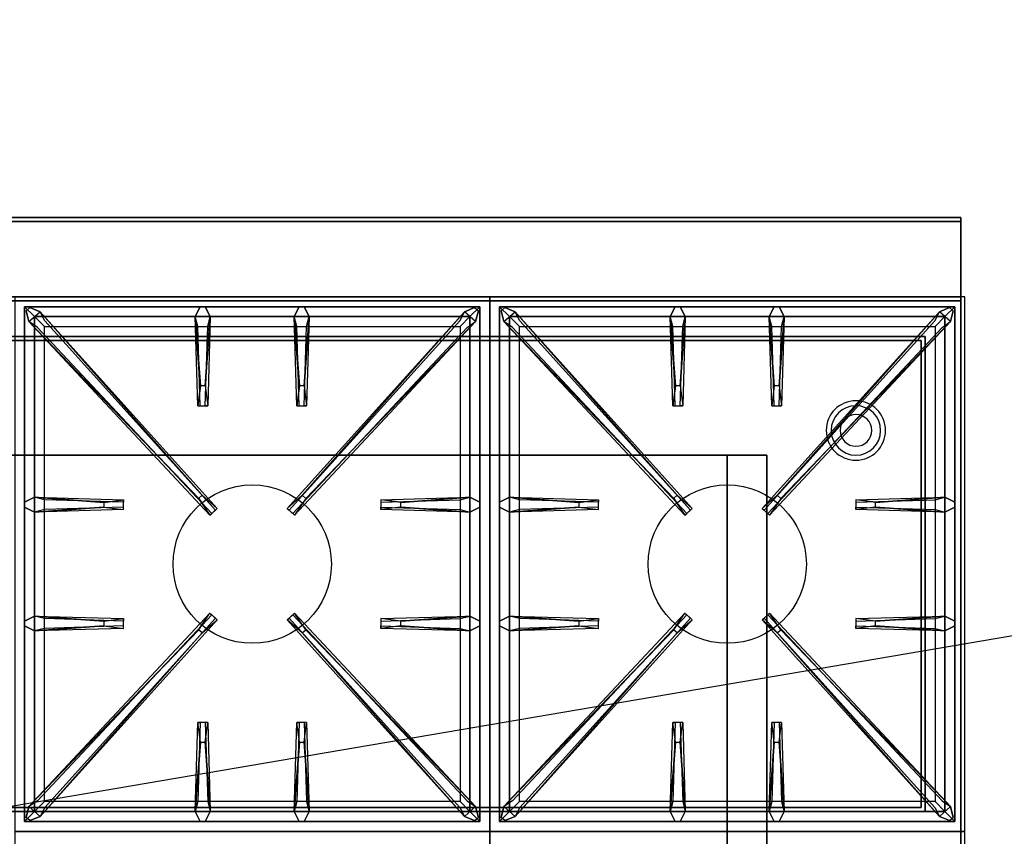
# Model space of a CAD drawing. Extents: x -123 to 123, y -21 to 21.
# Drawn here: x 7 to 32, y 0 to 21 of the extents above; entities that cross this region are included whole.
import ezdxf

# ---------------------------------------------------------------- set-up
doc = ezdxf.new("R2010")
doc.units = 0
doc.layers.get('DEFPOINTS').update_dxf_attribs({"linetype": 'CONTINUOUS'})
for name, color, linetype in [('3D', 254, 'CONTINUOUS'), ('3D-CASTIRON', 251, 'CONTINUOUS'), ('3D-FLAT', 7, 'CONTINUOUS'), ('3D-NON', 43, 'CONTINUOUS')]:
    doc.layers.add(name, color=color, linetype=linetype)

msp = doc.modelspace()

# ---------------------------------------------------------------- linework, layer by layer
at = {"layer": '3D'}
for centre, radius, start, end in [((28, 10.625, 1.5), 0.75, 360, 180), ((28, 10.625, 1.25), 0.625, 360, 180), ((28, 10.625), 0.4, 360, 180), ((28, 10.625, 1.5), 0.75, 180, 360), ((28, 10.625, 1.25), 0.625, 180, 360), ((28, 10.625), 0.4, 180, 360)]:
    msp.add_arc(centre, radius, start, end, dxfattribs=at)
at = {"layer": '3D', "extrusion": (0, -1, 0)}
for centre, start, end in [((24.75, 24, -10), 0, 90), ((24.75, 12, -10), 270, 0)]:
    msp.add_arc(centre, 1, start, end, dxfattribs=at)
at = {"layer": '3D-CASTIRON'}
for centre in [(12.75, 7.25, 35.2), (24.75, 7.25, 35.2)]:
    msp.add_circle(centre, 2, dxfattribs=at)
for points in [[(18.75, 14, 35), (6.75, 14, 35), (6.75, 0.5, 35), (18.75, 0.5, 35)], [(30.75, 14, 35), (18.75, 14, 35), (18.75, 0.5, 35), (30.75, 0.5, 35)], [(7, 13.75, 35.375), (7, 0.75, 35.375), (7.25, 1, 35.375), (7.25, 13.5, 35.375)], [(18.5, 13.75, 35.375), (7, 13.75, 35.375), (7.25, 13.5, 35.375), (18.25, 13.5, 35.375)], [(7, 13.75, 35), (7, 0.75, 35), (7, 0.75, 35.375), (7, 13.75, 35.375)], [(18.5, 13.75, 35), (7, 13.75, 35), (7, 13.75, 35.375), (18.5, 13.75, 35.375)], [(11.44, 11.75, 36), (11.312, 13.5, 36), (11.438, 13.75, 35.375), (11.312, 13.5, 35.375)], [(13.94, 11.75, 36), (13.812, 13.5, 36), (13.938, 13.75, 35.375), (13.812, 13.5, 35.375)], [(18.5, 0.75, 35.375), (18.5, 13.75, 35.375), (18.25, 13.5, 35.375), (18.25, 1, 35.375)], [(18.5, 0.75, 35), (18.5, 13.75, 35), (18.5, 13.75, 35.375), (18.5, 0.75, 35.375)], [(19, 13.75, 35.375), (19, 0.75, 35.375), (19.25, 1, 35.375), (19.25, 13.5, 35.375)], [(30.5, 13.75, 35.375), (19, 13.75, 35.375), (19.25, 13.5, 35.375), (30.25, 13.5, 35.375)], [(19, 13.75, 35), (19, 0.75, 35), (19, 0.75, 35.375), (19, 13.75, 35.375)], [(30.5, 13.75, 35), (19, 13.75, 35), (19, 13.75, 35.375), (30.5, 13.75, 35.375)], [(23.44, 11.75, 36), (23.312, 13.5, 36), (23.438, 13.75, 35.375), (23.312, 13.5, 35.375)], [(25.94, 11.75, 36), (25.812, 13.5, 36), (25.938, 13.75, 35.375), (25.812, 13.5, 35.375)], [(30.5, 0.75, 35.375), (30.5, 13.75, 35.375), (30.25, 13.5, 35.375), (30.25, 1, 35.375)], [(30.5, 0.75, 35), (30.5, 13.75, 35), (30.5, 13.75, 35.375), (30.5, 0.75, 35.375)], [(11.397, 8.908, 36), (7.109, 13.376, 36), (7.038, 13.646, 35.375), (7.109, 13.376, 35.375)], [(7.25, 13.5, 35.375), (7.25, 1, 35.375), (7.5, 1.25, 35), (7.5, 13.25, 35)], [(18.25, 13.5, 35.375), (7.25, 13.5, 35.375), (7.5, 13.25, 35), (18, 13.25, 35)], [(7.391, 13.624, 35.375), (11.867, 8.654, 35.375), (11.82, 8.613, 35.25), (7.509, 13.395, 35)], [(11.688, 13.5, 35.375), (11.625, 11.25, 35.375), (11.562, 11.25, 35.25), (11.625, 13.25, 35)], [(18.109, 13.624, 35.375), (13.633, 8.654, 35.375), (13.68, 8.613, 35.25), (17.991, 13.395, 35)], [(14.188, 13.5, 35.375), (14.125, 11.25, 35.375), (14.062, 11.25, 35.25), (14.125, 13.25, 35)], [(14.103, 8.908, 36), (18.391, 13.376, 36), (18.462, 13.646, 35.375), (18.391, 13.376, 35.375)], [(18.25, 1, 35.375), (18.25, 13.5, 35.375), (18, 13.25, 35), (18, 1.25, 35)], [(23.397, 8.908, 36), (19.109, 13.376, 36), (19.038, 13.646, 35.375), (19.109, 13.376, 35.375)], [(19.25, 13.5, 35.375), (19.25, 1, 35.375), (19.5, 1.25, 35), (19.5, 13.25, 35)], [(30.25, 13.5, 35.375), (19.25, 13.5, 35.375), (19.5, 13.25, 35), (30, 13.25, 35)], [(19.391, 13.624, 35.375), (23.867, 8.654, 35.375), (23.82, 8.613, 35.25), (19.509, 13.395, 35)], [(23.688, 13.5, 35.375), (23.625, 11.25, 35.375), (23.562, 11.25, 35.25), (23.625, 13.25, 35)], [(30.109, 13.624, 35.375), (25.633, 8.654, 35.375), (25.68, 8.613, 35.25), (29.991, 13.395, 35)], [(26.188, 13.5, 35.375), (26.125, 11.25, 35.375), (26.062, 11.25, 35.25), (26.125, 13.25, 35)], [(26.103, 8.908, 36), (30.391, 13.376, 36), (30.462, 13.646, 35.375), (30.391, 13.376, 35.375)], [(30.25, 1, 35.375), (30.25, 13.5, 35.375), (30, 13.25, 35), (30, 1.25, 35)], [(7.25, 8.938, 35.375), (9.5, 8.875, 35.375), (9.5, 8.812, 35.25), (7.5, 8.875, 35)], [(16.5, 8.81, 36), (18.25, 8.938, 36), (18.5, 8.812, 35.375), (18.25, 8.938, 35.375)], [(19.25, 8.938, 35.375), (21.5, 8.875, 35.375), (21.5, 8.812, 35.25), (19.5, 8.875, 35)], [(28.5, 8.81, 36), (30.25, 8.938, 36), (30.5, 8.812, 35.375), (30.25, 8.938, 35.375)], [(9, 8.69, 36), (7.25, 8.562, 36), (7, 8.688, 35.375), (7.25, 8.562, 35.375)], [(18.25, 8.562, 35.375), (16, 8.625, 35.375), (16, 8.688, 35.25), (18, 8.625, 35)], [(21, 8.69, 36), (19.25, 8.562, 36), (19, 8.688, 35.375), (19.25, 8.562, 35.375)], [(30.25, 8.562, 35.375), (28, 8.625, 35.375), (28, 8.688, 35.25), (30, 8.625, 35)], [(7.25, 5.938, 35.375), (9.5, 5.875, 35.375), (9.5, 5.812, 35.25), (7.5, 5.875, 35)], [(7.391, 0.876, 35.375), (11.867, 5.846, 35.375), (11.82, 5.887, 35.25), (7.509, 1.105, 35)], [(18.109, 0.876, 35.375), (13.633, 5.846, 35.375), (13.68, 5.887, 35.25), (17.991, 1.105, 35)], [(16.5, 5.81, 36), (18.25, 5.938, 36), (18.5, 5.812, 35.375), (18.25, 5.938, 35.375)], [(19.25, 5.938, 35.375), (21.5, 5.875, 35.375), (21.5, 5.812, 35.25), (19.5, 5.875, 35)], [(19.391, 0.876, 35.375), (23.867, 5.846, 35.375), (23.82, 5.887, 35.25), (19.509, 1.105, 35)], [(30.109, 0.876, 35.375), (25.633, 5.846, 35.375), (25.68, 5.887, 35.25), (29.991, 1.105, 35)], [(28.5, 5.81, 36), (30.25, 5.938, 36), (30.5, 5.812, 35.375), (30.25, 5.938, 35.375)], [(9, 5.69, 36), (7.25, 5.562, 36), (7, 5.688, 35.375), (7.25, 5.562, 35.375)], [(11.397, 5.592, 36), (7.109, 1.124, 36), (7.038, 0.854, 35.375), (7.109, 1.124, 35.375)], [(14.103, 5.592, 36), (18.391, 1.124, 36), (18.462, 0.854, 35.375), (18.391, 1.124, 35.375)], [(18.25, 5.562, 35.375), (16, 5.625, 35.375), (16, 5.688, 35.25), (18, 5.625, 35)], [(21, 5.69, 36), (19.25, 5.562, 36), (19, 5.688, 35.375), (19.25, 5.562, 35.375)], [(23.397, 5.592, 36), (19.109, 1.124, 36), (19.038, 0.854, 35.375), (19.109, 1.124, 35.375)], [(26.103, 5.592, 36), (30.391, 1.124, 36), (30.462, 0.854, 35.375), (30.391, 1.124, 35.375)], [(30.25, 5.562, 35.375), (28, 5.625, 35.375), (28, 5.688, 35.25), (30, 5.625, 35)], [(11.312, 1, 35.375), (11.375, 3.25, 35.375), (11.438, 3.25, 35.25), (11.375, 1.25, 35)], [(13.812, 1, 35.375), (13.875, 3.25, 35.375), (13.938, 3.25, 35.25), (13.875, 1.25, 35)], [(23.312, 1, 35.375), (23.375, 3.25, 35.375), (23.438, 3.25, 35.25), (23.375, 1.25, 35)], [(25.812, 1, 35.375), (25.875, 3.25, 35.375), (25.938, 3.25, 35.25), (25.875, 1.25, 35)], [(11.56, 2.75, 36), (11.688, 1, 36), (11.562, 0.75, 35.375), (11.688, 1, 35.375)], [(14.06, 2.75, 36), (14.188, 1, 36), (14.062, 0.75, 35.375), (14.188, 1, 35.375)], [(23.56, 2.75, 36), (23.688, 1, 36), (23.562, 0.75, 35.375), (23.688, 1, 35.375)], [(26.06, 2.75, 36), (26.188, 1, 36), (26.062, 0.75, 35.375), (26.188, 1, 35.375)], [(7.25, 1, 35.375), (18.25, 1, 35.375), (18, 1.25, 35), (7.5, 1.25, 35)], [(19.25, 1, 35.375), (30.25, 1, 35.375), (30, 1.25, 35), (19.5, 1.25, 35)], [(7, 0.75, 35.375), (18.5, 0.75, 35.375), (18.25, 1, 35.375), (7.25, 1, 35.375)], [(19, 0.75, 35.375), (30.5, 0.75, 35.375), (30.25, 1, 35.375), (19.25, 1, 35.375)], [(7, 0.75, 35), (18.5, 0.75, 35), (18.5, 0.75, 35.375), (7, 0.75, 35.375)], [(19, 0.75, 35), (30.5, 0.75, 35), (30.5, 0.75, 35.375), (19, 0.75, 35.375)], [(18.75, 0.5, 35), (6.75, 0.5, 35), (6.75, -13, 35), (18.75, -13, 35)], [(30.75, 0.5, 35), (18.75, 0.5, 35), (18.75, -13, 35), (30.75, -13, 35)]]:
    msp.add_3dface(points, dxfattribs=at)
for points, invisible_edges in [([(7.109, 13.376, 36), (7.391, 13.624, 36), (7.132, 13.729, 35.375), (7.038, 13.646, 35.375)], 10), ([(11.488, 8.987, 36), (7.391, 13.624, 36), (7.132, 13.729, 35.375), (7.391, 13.624, 35.375)], 8), ([(11.312, 13.5, 36), (11.688, 13.5, 36), (11.562, 13.75, 35.375), (11.438, 13.75, 35.375)], 10), ([(11.56, 11.75, 36), (11.688, 13.5, 36), (11.562, 13.75, 35.375), (11.688, 13.5, 35.375)], 8), ([(13.812, 13.5, 36), (14.188, 13.5, 36), (14.062, 13.75, 35.375), (13.938, 13.75, 35.375)], 10), ([(14.012, 8.987, 36), (18.109, 13.624, 36), (18.368, 13.729, 35.375), (18.109, 13.624, 35.375)], 8), ([(14.06, 11.75, 36), (14.188, 13.5, 36), (14.062, 13.75, 35.375), (14.188, 13.5, 35.375)], 8), ([(18.391, 13.376, 36), (18.109, 13.624, 36), (18.368, 13.729, 35.375), (18.462, 13.646, 35.375)], 10), ([(19.109, 13.376, 36), (19.391, 13.624, 36), (19.132, 13.729, 35.375), (19.038, 13.646, 35.375)], 10), ([(23.488, 8.987, 36), (19.391, 13.624, 36), (19.132, 13.729, 35.375), (19.391, 13.624, 35.375)], 8), ([(23.312, 13.5, 36), (23.688, 13.5, 36), (23.562, 13.75, 35.375), (23.438, 13.75, 35.375)], 10), ([(23.56, 11.75, 36), (23.688, 13.5, 36), (23.562, 13.75, 35.375), (23.688, 13.5, 35.375)], 8), ([(25.812, 13.5, 36), (26.188, 13.5, 36), (26.062, 13.75, 35.375), (25.938, 13.75, 35.375)], 10), ([(26.012, 8.987, 36), (30.109, 13.624, 36), (30.368, 13.729, 35.375), (30.109, 13.624, 35.375)], 8), ([(26.06, 11.75, 36), (26.188, 13.5, 36), (26.062, 13.75, 35.375), (26.188, 13.5, 35.375)], 8), ([(30.391, 13.376, 36), (30.109, 13.624, 36), (30.368, 13.729, 35.375), (30.462, 13.646, 35.375)], 10), ([(11.488, 8.987, 36), (11.396, 8.906, 36), (7.109, 13.376, 36), (7.391, 13.624, 36)], 13), ([(7.391, 13.624, 35.375), (11.488, 8.987, 36), (11.867, 8.654, 35.375), (7.391, 13.624, 35.375)], 4), ([(11.312, 13.5, 35.375), (11.44, 11.75, 36), (11.375, 11.25, 35.375), (11.312, 13.5, 35.375)], 1), ([(11.312, 13.5, 35.375), (11.375, 11.25, 35.375), (11.438, 11.25, 35.25), (11.375, 13.25, 35)], 1), ([(11.56, 11.75, 36), (11.438, 11.75, 36), (11.312, 13.5, 36), (11.688, 13.5, 36)], 13), ([(11.688, 13.5, 35.375), (11.56, 11.75, 36), (11.625, 11.25, 35.375), (11.688, 13.5, 35.375)], 4), ([(18.109, 13.624, 35.375), (14.012, 8.987, 36), (13.633, 8.654, 35.375), (18.109, 13.624, 35.375)], 4), ([(13.812, 13.5, 35.375), (13.94, 11.75, 36), (13.875, 11.25, 35.375), (13.812, 13.5, 35.375)], 1), ([(13.812, 13.5, 35.375), (13.875, 11.25, 35.375), (13.938, 11.25, 35.25), (13.875, 13.25, 35)], 1), ([(14.06, 11.75, 36), (13.938, 11.75, 36), (13.812, 13.5, 36), (14.188, 13.5, 36)], 13), ([(14.012, 8.987, 36), (14.104, 8.906, 36), (18.391, 13.376, 36), (18.109, 13.624, 36)], 13), ([(14.188, 13.5, 35.375), (14.06, 11.75, 36), (14.125, 11.25, 35.375), (14.188, 13.5, 35.375)], 4), ([(23.488, 8.987, 36), (23.396, 8.906, 36), (19.109, 13.376, 36), (19.391, 13.624, 36)], 13), ([(19.391, 13.624, 35.375), (23.488, 8.987, 36), (23.867, 8.654, 35.375), (19.391, 13.624, 35.375)], 4), ([(23.312, 13.5, 35.375), (23.44, 11.75, 36), (23.375, 11.25, 35.375), (23.312, 13.5, 35.375)], 1), ([(23.312, 13.5, 35.375), (23.375, 11.25, 35.375), (23.438, 11.25, 35.25), (23.375, 13.25, 35)], 1), ([(23.56, 11.75, 36), (23.438, 11.75, 36), (23.312, 13.5, 36), (23.688, 13.5, 36)], 13), ([(23.688, 13.5, 35.375), (23.56, 11.75, 36), (23.625, 11.25, 35.375), (23.688, 13.5, 35.375)], 4), ([(30.109, 13.624, 35.375), (26.012, 8.987, 36), (25.633, 8.654, 35.375), (30.109, 13.624, 35.375)], 4), ([(25.812, 13.5, 35.375), (25.94, 11.75, 36), (25.875, 11.25, 35.375), (25.812, 13.5, 35.375)], 1), ([(25.812, 13.5, 35.375), (25.875, 11.25, 35.375), (25.938, 11.25, 35.25), (25.875, 13.25, 35)], 1), ([(26.06, 11.75, 36), (25.938, 11.75, 36), (25.812, 13.5, 36), (26.188, 13.5, 36)], 13), ([(26.012, 8.987, 36), (26.104, 8.906, 36), (30.391, 13.376, 36), (30.109, 13.624, 36)], 13), ([(26.188, 13.5, 35.375), (26.06, 11.75, 36), (26.125, 11.25, 35.375), (26.188, 13.5, 35.375)], 4), ([(7.109, 13.376, 35.375), (11.397, 8.908, 36), (11.679, 8.489, 35.375), (7.109, 13.376, 35.375)], 1), ([(7.109, 13.376, 35.375), (11.679, 8.489, 35.375), (11.726, 8.53, 35.25), (7.321, 13.23, 35)], 1), ([(18.391, 13.376, 35.375), (13.821, 8.489, 35.375), (13.774, 8.53, 35.25), (18.179, 13.23, 35)], 1), ([(18.391, 13.376, 35.375), (14.103, 8.908, 36), (13.821, 8.489, 35.375), (18.391, 13.376, 35.375)], 1), ([(19.109, 13.376, 35.375), (23.397, 8.908, 36), (23.679, 8.489, 35.375), (19.109, 13.376, 35.375)], 1), ([(19.109, 13.376, 35.375), (23.679, 8.489, 35.375), (23.726, 8.53, 35.25), (19.321, 13.23, 35)], 1), ([(30.391, 13.376, 35.375), (25.821, 8.489, 35.375), (25.774, 8.53, 35.25), (30.179, 13.23, 35)], 1), ([(30.391, 13.376, 35.375), (26.103, 8.908, 36), (25.821, 8.489, 35.375), (30.391, 13.376, 35.375)], 1), ([(11.375, 11.25, 35.375), (11.625, 11.25, 35.375), (11.56, 11.75, 36), (11.438, 11.75, 36)], 2), ([(13.875, 11.25, 35.375), (14.125, 11.25, 35.375), (14.06, 11.75, 36), (13.938, 11.75, 36)], 2), ([(23.375, 11.25, 35.375), (23.625, 11.25, 35.375), (23.56, 11.75, 36), (23.438, 11.75, 36)], 2), ([(25.875, 11.25, 35.375), (26.125, 11.25, 35.375), (26.06, 11.75, 36), (25.938, 11.75, 36)], 2), ([(11.438, 11.25, 35.25), (11.562, 11.25, 35.25), (11.625, 11.25, 35.375), (11.375, 11.25, 35.375)], 14), ([(13.938, 11.25, 35.25), (14.062, 11.25, 35.25), (14.125, 11.25, 35.375), (13.875, 11.25, 35.375)], 14), ([(23.438, 11.25, 35.25), (23.562, 11.25, 35.25), (23.625, 11.25, 35.375), (23.375, 11.25, 35.375)], 14), ([(25.938, 11.25, 35.25), (26.062, 11.25, 35.25), (26.125, 11.25, 35.375), (25.875, 11.25, 35.375)], 14), ([(11.679, 8.489, 35.375), (11.867, 8.654, 35.375), (11.488, 8.987, 36), (11.396, 8.906, 36)], 2), ([(13.821, 8.489, 35.375), (13.633, 8.654, 35.375), (14.012, 8.987, 36), (14.104, 8.906, 36)], 2), ([(23.679, 8.489, 35.375), (23.867, 8.654, 35.375), (23.488, 8.987, 36), (23.396, 8.906, 36)], 2), ([(25.821, 8.489, 35.375), (25.633, 8.654, 35.375), (26.012, 8.987, 36), (26.104, 8.906, 36)], 2), ([(9, 8.81, 36), (7.25, 8.938, 36), (7, 8.812, 35.375), (7.25, 8.938, 35.375)], 8), ([(7.25, 8.562, 36), (7.25, 8.938, 36), (7, 8.812, 35.375), (7, 8.688, 35.375)], 10), ([(7.25, 8.938, 35.375), (9, 8.81, 36), (9.5, 8.875, 35.375), (7.25, 8.938, 35.375)], 4), ([(9, 8.81, 36), (9, 8.688, 36), (7.25, 8.562, 36), (7.25, 8.938, 36)], 13), ([(9.5, 8.625, 35.375), (9.5, 8.875, 35.375), (9, 8.81, 36), (9, 8.688, 36)], 2), ([(9.5, 8.688, 35.25), (9.5, 8.812, 35.25), (9.5, 8.875, 35.375), (9.5, 8.625, 35.375)], 14), ([(18.25, 8.938, 35.375), (16.5, 8.81, 36), (16, 8.875, 35.375), (18.25, 8.938, 35.375)], 1), ([(18.25, 8.938, 35.375), (16, 8.875, 35.375), (16, 8.812, 35.25), (18, 8.875, 35)], 1), ([(16, 8.875, 35.375), (16, 8.625, 35.375), (16.5, 8.69, 36), (16.5, 8.812, 36)], 2), ([(16, 8.812, 35.25), (16, 8.688, 35.25), (16, 8.625, 35.375), (16, 8.875, 35.375)], 14), ([(16.5, 8.69, 36), (16.5, 8.812, 36), (18.25, 8.938, 36), (18.25, 8.562, 36)], 13), ([(18.25, 8.938, 36), (18.25, 8.562, 36), (18.5, 8.688, 35.375), (18.5, 8.812, 35.375)], 10), ([(21, 8.81, 36), (19.25, 8.938, 36), (19, 8.812, 35.375), (19.25, 8.938, 35.375)], 8), ([(19.25, 8.562, 36), (19.25, 8.938, 36), (19, 8.812, 35.375), (19, 8.688, 35.375)], 10), ([(19.25, 8.938, 35.375), (21, 8.81, 36), (21.5, 8.875, 35.375), (19.25, 8.938, 35.375)], 4), ([(21, 8.81, 36), (21, 8.688, 36), (19.25, 8.562, 36), (19.25, 8.938, 36)], 13), ([(21.5, 8.625, 35.375), (21.5, 8.875, 35.375), (21, 8.81, 36), (21, 8.688, 36)], 2), ([(21.5, 8.688, 35.25), (21.5, 8.812, 35.25), (21.5, 8.875, 35.375), (21.5, 8.625, 35.375)], 14), ([(30.25, 8.938, 35.375), (28.5, 8.81, 36), (28, 8.875, 35.375), (30.25, 8.938, 35.375)], 1), ([(30.25, 8.938, 35.375), (28, 8.875, 35.375), (28, 8.812, 35.25), (30, 8.875, 35)], 1), ([(28, 8.875, 35.375), (28, 8.625, 35.375), (28.5, 8.69, 36), (28.5, 8.812, 36)], 2), ([(28, 8.812, 35.25), (28, 8.688, 35.25), (28, 8.625, 35.375), (28, 8.875, 35.375)], 14), ([(28.5, 8.69, 36), (28.5, 8.812, 36), (30.25, 8.938, 36), (30.25, 8.562, 36)], 13), ([(30.25, 8.938, 36), (30.25, 8.562, 36), (30.5, 8.688, 35.375), (30.5, 8.812, 35.375)], 10), ([(7.25, 8.562, 35.375), (9, 8.69, 36), (9.5, 8.625, 35.375), (7.25, 8.562, 35.375)], 1), ([(7.25, 8.562, 35.375), (9.5, 8.625, 35.375), (9.5, 8.688, 35.25), (7.5, 8.625, 35)], 1), ([(11.726, 8.53, 35.25), (11.82, 8.613, 35.25), (11.867, 8.654, 35.375), (11.679, 8.489, 35.375)], 14), ([(13.774, 8.53, 35.25), (13.68, 8.613, 35.25), (13.633, 8.654, 35.375), (13.821, 8.489, 35.375)], 14), ([(18.25, 8.562, 35.375), (16.5, 8.69, 36), (16, 8.625, 35.375), (18.25, 8.562, 35.375)], 4), ([(16.5, 8.69, 36), (18.25, 8.562, 36), (18.5, 8.688, 35.375), (18.25, 8.562, 35.375)], 8), ([(19.25, 8.562, 35.375), (21, 8.69, 36), (21.5, 8.625, 35.375), (19.25, 8.562, 35.375)], 1), ([(19.25, 8.562, 35.375), (21.5, 8.625, 35.375), (21.5, 8.688, 35.25), (19.5, 8.625, 35)], 1), ([(23.726, 8.53, 35.25), (23.82, 8.613, 35.25), (23.867, 8.654, 35.375), (23.679, 8.489, 35.375)], 14), ([(25.774, 8.53, 35.25), (25.68, 8.613, 35.25), (25.633, 8.654, 35.375), (25.821, 8.489, 35.375)], 14), ([(30.25, 8.562, 35.375), (28.5, 8.69, 36), (28, 8.625, 35.375), (30.25, 8.562, 35.375)], 4), ([(28.5, 8.69, 36), (30.25, 8.562, 36), (30.5, 8.688, 35.375), (30.25, 8.562, 35.375)], 8), ([(7.109, 1.124, 35.375), (11.397, 5.592, 36), (11.679, 6.011, 35.375), (7.109, 1.124, 35.375)], 1), ([(7.109, 1.124, 35.375), (11.679, 6.011, 35.375), (11.726, 5.97, 35.25), (7.321, 1.27, 35)], 1), ([(11.679, 6.011, 35.375), (11.867, 5.846, 35.375), (11.488, 5.513, 36), (11.396, 5.594, 36)], 2), ([(11.726, 5.97, 35.25), (11.82, 5.887, 35.25), (11.867, 5.846, 35.375), (11.679, 6.011, 35.375)], 14), ([(13.821, 6.011, 35.375), (13.633, 5.846, 35.375), (14.012, 5.513, 36), (14.104, 5.594, 36)], 2), ([(13.774, 5.97, 35.25), (13.68, 5.887, 35.25), (13.633, 5.846, 35.375), (13.821, 6.011, 35.375)], 14), ([(18.391, 1.124, 35.375), (13.821, 6.011, 35.375), (13.774, 5.97, 35.25), (18.179, 1.27, 35)], 1), ([(18.391, 1.124, 35.375), (14.103, 5.592, 36), (13.821, 6.011, 35.375), (18.391, 1.124, 35.375)], 1), ([(19.109, 1.124, 35.375), (23.397, 5.592, 36), (23.679, 6.011, 35.375), (19.109, 1.124, 35.375)], 1), ([(19.109, 1.124, 35.375), (23.679, 6.011, 35.375), (23.726, 5.97, 35.25), (19.321, 1.27, 35)], 1), ([(23.679, 6.011, 35.375), (23.867, 5.846, 35.375), (23.488, 5.513, 36), (23.396, 5.594, 36)], 2), ([(23.726, 5.97, 35.25), (23.82, 5.887, 35.25), (23.867, 5.846, 35.375), (23.679, 6.011, 35.375)], 14), ([(25.821, 6.011, 35.375), (25.633, 5.846, 35.375), (26.012, 5.513, 36), (26.104, 5.594, 36)], 2), ([(25.774, 5.97, 35.25), (25.68, 5.887, 35.25), (25.633, 5.846, 35.375), (25.821, 6.011, 35.375)], 14), ([(30.391, 1.124, 35.375), (25.821, 6.011, 35.375), (25.774, 5.97, 35.25), (30.179, 1.27, 35)], 1), ([(30.391, 1.124, 35.375), (26.103, 5.592, 36), (25.821, 6.011, 35.375), (30.391, 1.124, 35.375)], 1), ([(9, 5.81, 36), (7.25, 5.938, 36), (7, 5.812, 35.375), (7.25, 5.938, 35.375)], 8), ([(7.25, 5.562, 36), (7.25, 5.938, 36), (7, 5.812, 35.375), (7, 5.688, 35.375)], 10), ([(7.25, 5.938, 35.375), (9, 5.81, 36), (9.5, 5.875, 35.375), (7.25, 5.938, 35.375)], 4), ([(9, 5.81, 36), (9, 5.688, 36), (7.25, 5.562, 36), (7.25, 5.938, 36)], 13), ([(7.391, 0.876, 35.375), (11.488, 5.513, 36), (11.867, 5.846, 35.375), (7.391, 0.876, 35.375)], 4), ([(9.5, 5.625, 35.375), (9.5, 5.875, 35.375), (9, 5.81, 36), (9, 5.688, 36)], 2), ([(9.5, 5.688, 35.25), (9.5, 5.812, 35.25), (9.5, 5.875, 35.375), (9.5, 5.625, 35.375)], 14), ([(18.109, 0.876, 35.375), (14.012, 5.513, 36), (13.633, 5.846, 35.375), (18.109, 0.876, 35.375)], 4), ([(18.25, 5.938, 35.375), (16.5, 5.81, 36), (16, 5.875, 35.375), (18.25, 5.938, 35.375)], 1), ([(18.25, 5.938, 35.375), (16, 5.875, 35.375), (16, 5.812, 35.25), (18, 5.875, 35)], 1), ([(16, 5.875, 35.375), (16, 5.625, 35.375), (16.5, 5.69, 36), (16.5, 5.812, 36)], 2), ([(16, 5.812, 35.25), (16, 5.688, 35.25), (16, 5.625, 35.375), (16, 5.875, 35.375)], 14), ([(16.5, 5.69, 36), (16.5, 5.812, 36), (18.25, 5.938, 36), (18.25, 5.562, 36)], 13), ([(18.25, 5.938, 36), (18.25, 5.562, 36), (18.5, 5.688, 35.375), (18.5, 5.812, 35.375)], 10), ([(21, 5.81, 36), (19.25, 5.938, 36), (19, 5.812, 35.375), (19.25, 5.938, 35.375)], 8), ([(19.25, 5.562, 36), (19.25, 5.938, 36), (19, 5.812, 35.375), (19, 5.688, 35.375)], 10), ([(19.25, 5.938, 35.375), (21, 5.81, 36), (21.5, 5.875, 35.375), (19.25, 5.938, 35.375)], 4), ([(21, 5.81, 36), (21, 5.688, 36), (19.25, 5.562, 36), (19.25, 5.938, 36)], 13), ([(19.391, 0.876, 35.375), (23.488, 5.513, 36), (23.867, 5.846, 35.375), (19.391, 0.876, 35.375)], 4), ([(21.5, 5.625, 35.375), (21.5, 5.875, 35.375), (21, 5.81, 36), (21, 5.688, 36)], 2), ([(21.5, 5.688, 35.25), (21.5, 5.812, 35.25), (21.5, 5.875, 35.375), (21.5, 5.625, 35.375)], 14), ([(30.109, 0.876, 35.375), (26.012, 5.513, 36), (25.633, 5.846, 35.375), (30.109, 0.876, 35.375)], 4), ([(30.25, 5.938, 35.375), (28.5, 5.81, 36), (28, 5.875, 35.375), (30.25, 5.938, 35.375)], 1), ([(30.25, 5.938, 35.375), (28, 5.875, 35.375), (28, 5.812, 35.25), (30, 5.875, 35)], 1), ([(28, 5.875, 35.375), (28, 5.625, 35.375), (28.5, 5.69, 36), (28.5, 5.812, 36)], 2), ([(28, 5.812, 35.25), (28, 5.688, 35.25), (28, 5.625, 35.375), (28, 5.875, 35.375)], 14), ([(28.5, 5.69, 36), (28.5, 5.812, 36), (30.25, 5.938, 36), (30.25, 5.562, 36)], 13), ([(30.25, 5.938, 36), (30.25, 5.562, 36), (30.5, 5.688, 35.375), (30.5, 5.812, 35.375)], 10), ([(11.488, 5.513, 36), (11.396, 5.594, 36), (7.109, 1.124, 36), (7.391, 0.876, 36)], 13), ([(11.488, 5.513, 36), (7.391, 0.876, 36), (7.132, 0.771, 35.375), (7.391, 0.876, 35.375)], 8), ([(7.25, 5.562, 35.375), (9, 5.69, 36), (9.5, 5.625, 35.375), (7.25, 5.562, 35.375)], 1), ([(7.25, 5.562, 35.375), (9.5, 5.625, 35.375), (9.5, 5.688, 35.25), (7.5, 5.625, 35)], 1), ([(14.012, 5.513, 36), (14.104, 5.594, 36), (18.391, 1.124, 36), (18.109, 0.876, 36)], 13), ([(14.012, 5.513, 36), (18.109, 0.876, 36), (18.368, 0.771, 35.375), (18.109, 0.876, 35.375)], 8), ([(18.25, 5.562, 35.375), (16.5, 5.69, 36), (16, 5.625, 35.375), (18.25, 5.562, 35.375)], 4), ([(16.5, 5.69, 36), (18.25, 5.562, 36), (18.5, 5.688, 35.375), (18.25, 5.562, 35.375)], 8), ([(23.488, 5.513, 36), (23.396, 5.594, 36), (19.109, 1.124, 36), (19.391, 0.876, 36)], 13), ([(23.488, 5.513, 36), (19.391, 0.876, 36), (19.132, 0.771, 35.375), (19.391, 0.876, 35.375)], 8), ([(19.25, 5.562, 35.375), (21, 5.69, 36), (21.5, 5.625, 35.375), (19.25, 5.562, 35.375)], 1), ([(19.25, 5.562, 35.375), (21.5, 5.625, 35.375), (21.5, 5.688, 35.25), (19.5, 5.625, 35)], 1), ([(26.012, 5.513, 36), (26.104, 5.594, 36), (30.391, 1.124, 36), (30.109, 0.876, 36)], 13), ([(26.012, 5.513, 36), (30.109, 0.876, 36), (30.368, 0.771, 35.375), (30.109, 0.876, 35.375)], 8), ([(30.25, 5.562, 35.375), (28.5, 5.69, 36), (28, 5.625, 35.375), (30.25, 5.562, 35.375)], 4), ([(28.5, 5.69, 36), (30.25, 5.562, 36), (30.5, 5.688, 35.375), (30.25, 5.562, 35.375)], 8), ([(11.312, 1, 35.375), (11.44, 2.75, 36), (11.375, 3.25, 35.375), (11.312, 1, 35.375)], 4), ([(11.625, 3.25, 35.375), (11.375, 3.25, 35.375), (11.44, 2.75, 36), (11.562, 2.75, 36)], 2), ([(11.562, 3.25, 35.25), (11.438, 3.25, 35.25), (11.375, 3.25, 35.375), (11.625, 3.25, 35.375)], 14), ([(11.688, 1, 35.375), (11.56, 2.75, 36), (11.625, 3.25, 35.375), (11.688, 1, 35.375)], 1), ([(11.688, 1, 35.375), (11.625, 3.25, 35.375), (11.562, 3.25, 35.25), (11.625, 1.25, 35)], 1), ([(13.812, 1, 35.375), (13.94, 2.75, 36), (13.875, 3.25, 35.375), (13.812, 1, 35.375)], 4), ([(14.125, 3.25, 35.375), (13.875, 3.25, 35.375), (13.94, 2.75, 36), (14.062, 2.75, 36)], 2), ([(14.062, 3.25, 35.25), (13.938, 3.25, 35.25), (13.875, 3.25, 35.375), (14.125, 3.25, 35.375)], 14), ([(14.188, 1, 35.375), (14.06, 2.75, 36), (14.125, 3.25, 35.375), (14.188, 1, 35.375)], 1), ([(14.188, 1, 35.375), (14.125, 3.25, 35.375), (14.062, 3.25, 35.25), (14.125, 1.25, 35)], 1), ([(23.312, 1, 35.375), (23.44, 2.75, 36), (23.375, 3.25, 35.375), (23.312, 1, 35.375)], 4), ([(23.625, 3.25, 35.375), (23.375, 3.25, 35.375), (23.44, 2.75, 36), (23.562, 2.75, 36)], 2), ([(23.562, 3.25, 35.25), (23.438, 3.25, 35.25), (23.375, 3.25, 35.375), (23.625, 3.25, 35.375)], 14), ([(23.688, 1, 35.375), (23.56, 2.75, 36), (23.625, 3.25, 35.375), (23.688, 1, 35.375)], 1), ([(23.688, 1, 35.375), (23.625, 3.25, 35.375), (23.562, 3.25, 35.25), (23.625, 1.25, 35)], 1), ([(25.812, 1, 35.375), (25.94, 2.75, 36), (25.875, 3.25, 35.375), (25.812, 1, 35.375)], 4), ([(26.125, 3.25, 35.375), (25.875, 3.25, 35.375), (25.94, 2.75, 36), (26.062, 2.75, 36)], 2), ([(26.062, 3.25, 35.25), (25.938, 3.25, 35.25), (25.875, 3.25, 35.375), (26.125, 3.25, 35.375)], 14), ([(26.188, 1, 35.375), (26.06, 2.75, 36), (26.125, 3.25, 35.375), (26.188, 1, 35.375)], 1), ([(26.188, 1, 35.375), (26.125, 3.25, 35.375), (26.062, 3.25, 35.25), (26.125, 1.25, 35)], 1), ([(11.44, 2.75, 36), (11.312, 1, 36), (11.438, 0.75, 35.375), (11.312, 1, 35.375)], 8), ([(11.44, 2.75, 36), (11.562, 2.75, 36), (11.688, 1, 36), (11.312, 1, 36)], 13), ([(13.94, 2.75, 36), (13.812, 1, 36), (13.938, 0.75, 35.375), (13.812, 1, 35.375)], 8), ([(13.94, 2.75, 36), (14.062, 2.75, 36), (14.188, 1, 36), (13.812, 1, 36)], 13), ([(23.44, 2.75, 36), (23.312, 1, 36), (23.438, 0.75, 35.375), (23.312, 1, 35.375)], 8), ([(23.44, 2.75, 36), (23.562, 2.75, 36), (23.688, 1, 36), (23.312, 1, 36)], 13), ([(25.94, 2.75, 36), (25.812, 1, 36), (25.938, 0.75, 35.375), (25.812, 1, 35.375)], 8), ([(25.94, 2.75, 36), (26.062, 2.75, 36), (26.188, 1, 36), (25.812, 1, 36)], 13), ([(7.109, 1.124, 36), (7.391, 0.876, 36), (7.132, 0.771, 35.375), (7.038, 0.854, 35.375)], 10), ([(11.688, 1, 36), (11.312, 1, 36), (11.438, 0.75, 35.375), (11.562, 0.75, 35.375)], 10), ([(14.188, 1, 36), (13.812, 1, 36), (13.938, 0.75, 35.375), (14.062, 0.75, 35.375)], 10), ([(18.391, 1.124, 36), (18.109, 0.876, 36), (18.368, 0.771, 35.375), (18.462, 0.854, 35.375)], 10), ([(19.109, 1.124, 36), (19.391, 0.876, 36), (19.132, 0.771, 35.375), (19.038, 0.854, 35.375)], 10), ([(23.688, 1, 36), (23.312, 1, 36), (23.438, 0.75, 35.375), (23.562, 0.75, 35.375)], 10), ([(26.188, 1, 36), (25.812, 1, 36), (25.938, 0.75, 35.375), (26.062, 0.75, 35.375)], 10), ([(30.391, 1.124, 36), (30.109, 0.876, 36), (30.368, 0.771, 35.375), (30.462, 0.854, 35.375)], 10)]:
    msp.add_3dface(points, dxfattribs=dict(at, invisible_edges=invisible_edges))
at = {"layer": '3D-FLAT'}
for points in [[(30.65, 16, 36), (-5.15, 16, 36), (-5.15, 14, 36), (30.65, 14, 36)], [(30.65, 16, 35), (-5.15, 16, 35), (-5.15, 14, 35), (30.65, 14, 35)], [(-5.15, -15.25, 26.8), (30.65, -15.25, 26.8), (30.65, 13.9, 26.8), (-5.15, 13.9, 26.8)], [(-5.15, -15.25, 6), (30.65, -15.25, 6), (30.65, 13.9, 6), (-5.15, 13.9, 6)], [(29.65, 12.9, 57), (29.65, 1.1, 57), (-4.15, 1.1, 57), (-4.15, 12.9, 57)], [(29.65, 12.9, 58), (29.65, 1.1, 58), (-4.15, 1.1, 58), (-4.15, 12.9, 58)], [(29.65, 12.9, 69), (29.65, 1.1, 69), (-4.15, 1.1, 69), (-4.15, 12.9, 69)], [(29.65, 12.9, 70), (29.65, 1.1, 70), (-4.15, 1.1, 70), (-4.15, 12.9, 70)], [(24.75, 10, 25), (24.75, -15, 25), (-2.25, -15, 25), (-2.25, 10, 25)], [(-2.25, 10, 11), (-2.25, -15, 11), (24.75, -15, 11), (24.75, 10, 11)]]:
    msp.add_3dface(points, dxfattribs=at)
at = {"layer": '3D-FLAT', "invisible_edges": 5}
for points in [[(30.65, 14, 58), (29.75, 13, 58), (-4.25, 13, 58), (-5.15, 14, 58)], [(30.65, 14, 70), (29.75, 13, 70), (-4.25, 13, 70), (-5.15, 14, 70)], [(30.65, 0, 58), (29.75, 1, 58), (29.75, 13, 58), (30.65, 14, 58)], [(30.65, 0, 70), (29.75, 1, 70), (29.75, 13, 70), (30.65, 14, 70)], [(-5.15, 0, 58), (-4.25, 1, 58), (29.75, 1, 58), (30.65, 0, 58)], [(-5.15, 0, 70), (-4.25, 1, 70), (29.75, 1, 70), (30.65, 0, 70)]]:
    msp.add_3dface(points, dxfattribs=at)
at = {"layer": '3D-NON'}
for points in [[(30.65, 16, 36), (30.65, 16, 70), (-5.15, 16, 70), (-5.15, 16, 36)], [(30.65, 16, 35), (-5.15, 16, 35), (-5.15, 16, 36), (30.65, 16, 36)], [(30.65, 16, 36), (30.65, 16, 70), (30.65, 14, 70), (30.65, 14, 36)], [(30.65, 16, 35), (30.65, 14, 35), (30.65, 14, 36), (30.65, 16, 36)], [(30.65, 15.9, 27), (30.65, 15.9, 35), (-5.15, 15.9, 35), (-5.15, 15.9, 27)], [(30.65, 15.9, 27), (30.65, 15.9, 35), (30.65, -13, 35), (30.65, -13, 27)], [(30.65, 14, 36), (30.65, 14, 70), (-5.15, 14, 70), (-5.15, 14, 36)], [(30.65, 14, 35), (-5.15, 14, 35), (-5.15, 14, 36), (30.65, 14, 36)], [(-4.25, 14, 58), (-3.25, 14, 59), (28.75, 14, 59), (29.75, 14, 58)], [(-4.25, 14, 70), (-3.25, 14, 71), (28.75, 14, 71), (29.75, 14, 70)], [(-5.15, 13.9, 6), (30.65, 13.9, 6), (30.65, 13.9, 26.8), (-5.15, 13.9, 26.8)], [(30.65, -15.25, 6), (30.65, 13.9, 6), (30.65, 13.9, 26.8), (30.65, -15.25, 26.8)], [(29.75, 13, 57), (29.75, 13, 58), (-4.25, 13, 58), (-4.25, 13, 57)], [(29.75, 13, 69), (29.75, 13, 70), (-4.25, 13, 70), (-4.25, 13, 69)], [(29.75, 1, 57), (29.75, 1, 58), (29.75, 13, 58), (29.75, 13, 57)], [(29.75, 1, 69), (29.75, 1, 70), (29.75, 13, 70), (29.75, 13, 69)], [(29.65, 12.9, 58), (-4.15, 12.9, 58), (-4.15, 12.9, 57), (29.65, 12.9, 57)], [(29.65, 12.9, 70), (-4.15, 12.9, 70), (-4.15, 12.9, 69), (29.65, 12.9, 69)], [(29.65, 12.9, 58), (29.65, 1.1, 58), (29.65, 1.1, 57), (29.65, 12.9, 57)], [(29.65, 12.9, 70), (29.65, 1.1, 70), (29.65, 1.1, 69), (29.65, 12.9, 69)], [(25.75, 10, 12), (25.75, -15, 12), (25.75, -15, 24), (25.75, 10, 24)], [(-4.25, 1, 57), (-4.25, 1, 58), (29.75, 1, 58), (29.75, 1, 57)], [(-4.25, 1, 69), (-4.25, 1, 70), (29.75, 1, 70), (29.75, 1, 69)], [(29.65, 1.1, 58), (-4.15, 1.1, 58), (-4.15, 1.1, 57), (29.65, 1.1, 57)], [(29.65, 1.1, 70), (-4.15, 1.1, 70), (-4.15, 1.1, 69), (29.65, 1.1, 69)]]:
    msp.add_3dface(points, dxfattribs=at)
for points, invisible_edges in [([(30.65, 14, 58), (30.65, 14, 57), (30.65, -1, 57), (30.65, 0, 58)], 2), ([(30.65, 14, 57), (30.65, 14, 54), (30.65, -1, 56), (30.65, -1, 57)], 8), ([(30.65, 14, 70), (30.65, 14, 69), (30.65, -1, 69), (30.65, 0, 70)], 2), ([(30.65, 14, 69), (30.65, 14, 66), (30.65, -1, 68), (30.65, -1, 69)], 8)]:
    msp.add_3dface(points, dxfattribs=dict(at, invisible_edges=invisible_edges))
at = {"layer": 'DEFPOINTS', "color": 6}
msp.add_line((-123.25, -21), (123.25, 21), dxfattribs=at)

doc.saveas('drawing.dxf')
